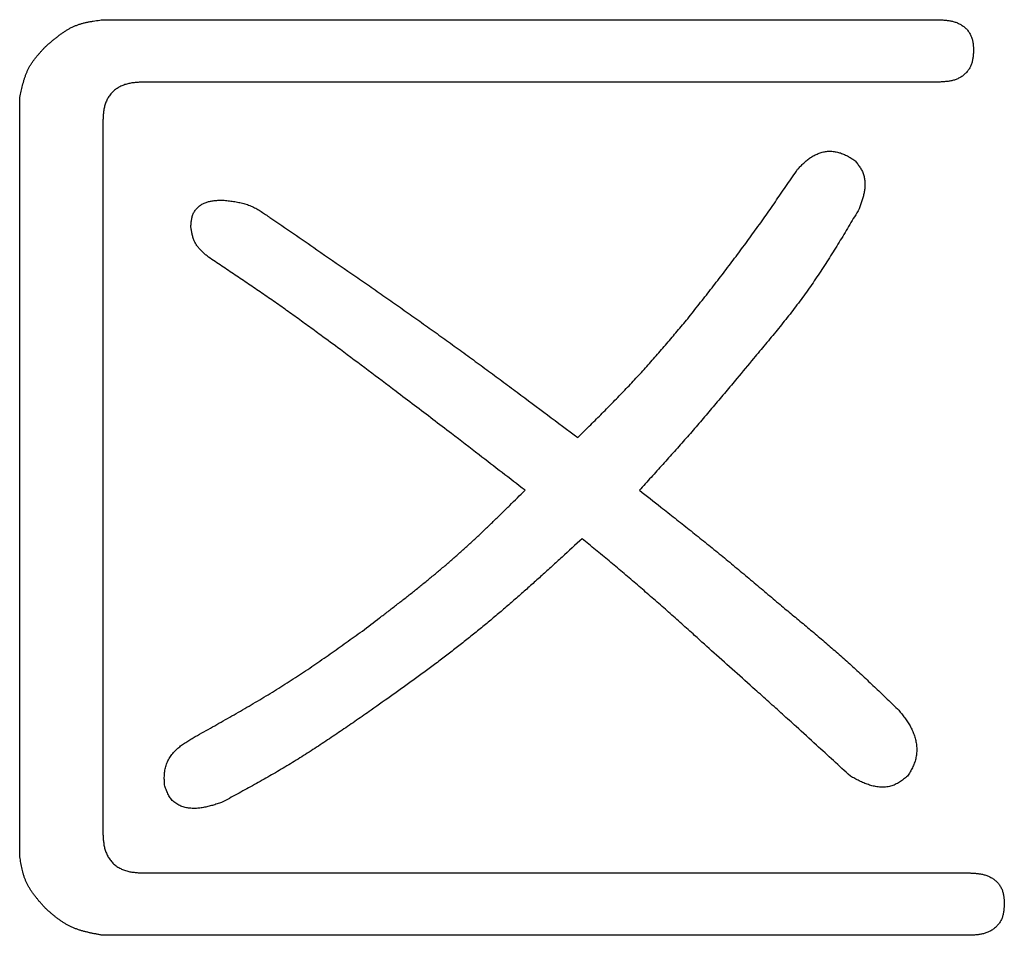
# Model space of a CAD drawing. Units: millimetres. Extents: x -518 to 840, y -1 to 594.
# Drawn here: x -412 to -409, y 166 to 169 of the extents above; entities that cross this region are included whole.
import ezdxf

# ---------------------------------------------------------------- set-up
doc = ezdxf.new("R2010")
doc.units = ezdxf.units.MM
doc.header["$LTSCALE"] = 0.58829
doc.layers.add('NoLayerName_001', color=7, linetype='Continuous')

msp = doc.modelspace()

# ---------------------------------------------------------------- linework, layer by layer
at = {"layer": 'NoLayerName_001', "color": 7, "linetype": 'Continuous', "lineweight": 25}
for p, q in [((-411.3145, 168.642), (-408.7833, 168.642)), ((-408.7833, 168.4531), (-411.1946, 168.4531)), ((-411.5666, 166.1109), (-411.5666, 168.4022)), ((-411.3145, 168.3356), (-411.3145, 166.1775)), ((-411.1946, 166.0576), (-408.6901, 166.0576)), ((-408.6901, 165.8686), (-411.3145, 165.8686))]:
    msp.add_line(p, q, dxfattribs=at)
for points, knots in [([(-411.4867, 168.5621), (-411.4842, 168.5642), (-411.4792, 168.5686), (-411.4716, 168.575), (-411.464, 168.5813), (-411.4564, 168.5875), (-411.4486, 168.5935), (-411.4408, 168.5993), (-411.4329, 168.6048), (-411.4248, 168.6099), (-411.4165, 168.6148), (-411.4081, 168.6192), (-411.3994, 168.6231), (-411.3905, 168.6266), (-411.3815, 168.6295), (-411.3722, 168.6321), (-411.3628, 168.6343), (-411.3533, 168.6362), (-411.3437, 168.6378), (-411.334, 168.6393), (-411.3243, 168.6407), (-411.3178, 168.6416), (-411.3145, 168.642)], [0, 0, 0, 0, 0.0099261, 0.0198376, 0.0297206, 0.0395628, 0.0493537, 0.059086, 0.068756, 0.0783648, 0.0879189, 0.0974312, 0.106922, 0.1164193, 0.1259509, 0.1355348, 0.1451798, 0.154887, 0.1646512, 0.1744622, 0.1843065, 0.1941679, 0.1941679, 0.1941679, 0.1941679]), ([(-408.7833, 168.642), (-408.7815, 168.6419), (-408.7779, 168.6418), (-408.7726, 168.6415), (-408.7672, 168.6411), (-408.7618, 168.6407), (-408.7565, 168.6401), (-408.7511, 168.6394), (-408.7458, 168.6384), (-408.7406, 168.6373), (-408.7353, 168.6358), (-408.7302, 168.6341), (-408.7251, 168.6321), (-408.7201, 168.6298), (-408.7153, 168.6273), (-408.7107, 168.6244), (-408.7063, 168.6212), (-408.7021, 168.6177), (-408.6982, 168.6139), (-408.6946, 168.6099), (-408.6914, 168.6055), (-408.6885, 168.6009), (-408.6859, 168.5961), (-408.6836, 168.5912), (-408.6818, 168.5861), (-408.6803, 168.5809), (-408.6792, 168.5756), (-408.6783, 168.5703), (-408.6777, 168.565), (-408.6773, 168.5596), (-408.677, 168.5542), (-408.6769, 168.5506), (-408.6768, 168.5488)], [0, 0, 0, 0, 0.0054013, 0.0107995, 0.0161922, 0.0215781, 0.026958, 0.0323348, 0.0377147, 0.0431075, 0.0485262, 0.0539703, 0.0594271, 0.0648859, 0.0703386, 0.0757804, 0.0812106, 0.0866326, 0.092055, 0.0974867, 0.1029273, 0.1083717, 0.1138128, 0.1192422, 0.1246504, 0.1300296, 0.1353931, 0.1407613, 0.1461451, 0.1515474, 0.1569652, 0.1623918, 0.1623918, 0.1623918, 0.1623918]), ([(-411.5666, 168.4022), (-411.566, 168.4053), (-411.5648, 168.4114), (-411.563, 168.4205), (-411.561, 168.4296), (-411.559, 168.4386), (-411.5568, 168.4475), (-411.5543, 168.4563), (-411.5517, 168.465), (-411.5487, 168.4736), (-411.5454, 168.482), (-411.5418, 168.4901), (-411.5377, 168.4981), (-411.5332, 168.5059), (-411.5283, 168.5134), (-411.523, 168.5207), (-411.5174, 168.5278), (-411.5116, 168.5349), (-411.5055, 168.5418), (-411.4993, 168.5486), (-411.493, 168.5554), (-411.4888, 168.5598), (-411.4867, 168.5621)], [0, 0, 0, 0, 0.0093228, 0.0186326, 0.0279169, 0.0371646, 0.0463664, 0.0555159, 0.0646097, 0.073649, 0.0826397, 0.0915935, 0.1005288, 0.1094708, 0.118444, 0.1274641, 0.1365389, 0.145669, 0.1548499, 0.1640725, 0.1733247, 0.1825922, 0.1825922, 0.1825922, 0.1825922]), ([(-408.6768, 168.5488), (-408.6769, 168.5469), (-408.6771, 168.5432), (-408.6775, 168.5377), (-408.6779, 168.5322), (-408.6786, 168.5268), (-408.6794, 168.5214), (-408.6805, 168.5161), (-408.6818, 168.5108), (-408.6835, 168.5057), (-408.6857, 168.5007), (-408.6882, 168.4959), (-408.6911, 168.4912), (-408.6944, 168.4867), (-408.6979, 168.4825), (-408.7018, 168.4785), (-408.7059, 168.4748), (-408.7103, 168.4714), (-408.7149, 168.4683), (-408.7197, 168.4656), (-408.7246, 168.4632), (-408.7297, 168.4611), (-408.7348, 168.4593), (-408.7401, 168.4578), (-408.7454, 168.4566), (-408.7508, 168.4556), (-408.7562, 168.4549), (-408.7616, 168.4543), (-408.767, 168.4539), (-408.7724, 168.4535), (-408.7779, 168.4533), (-408.7815, 168.4531), (-408.7833, 168.4531)], [0, 0, 0, 0, 0.0055505, 0.0110889, 0.0166044, 0.0220893, 0.0275399, 0.0329588, 0.038356, 0.0437509, 0.0491719, 0.0546337, 0.0601322, 0.06566, 0.0712076, 0.0767641, 0.0823178, 0.0878575, 0.0933726, 0.0988618, 0.1043371, 0.1098072, 0.1152759, 0.1207428, 0.1262037, 0.1316519, 0.1370905, 0.1425277, 0.1479681, 0.1534134, 0.1588634, 0.1643159, 0.1643159, 0.1643159, 0.1643159]), ([(-411.1946, 168.4531), (-411.1967, 168.4529), (-411.201, 168.4527), (-411.2074, 168.4523), (-411.2138, 168.4518), (-411.2202, 168.4512), (-411.2265, 168.4503), (-411.2328, 168.4493), (-411.239, 168.4479), (-411.2452, 168.4463), (-411.2513, 168.4442), (-411.2572, 168.4418), (-411.2631, 168.439), (-411.2687, 168.4358), (-411.2741, 168.4322), (-411.2793, 168.4283), (-411.2841, 168.424), (-411.2887, 168.4195), (-411.2928, 168.4145), (-411.2965, 168.4093), (-411.2999, 168.4038), (-411.3028, 168.3981), (-411.3053, 168.3922), (-411.3075, 168.3861), (-411.3093, 168.3799), (-411.3107, 168.3737), (-411.3119, 168.3674), (-411.3127, 168.3611), (-411.3133, 168.3548), (-411.3138, 168.3484), (-411.3142, 168.342), (-411.3144, 168.3377), (-411.3145, 168.3356)], [0, 0, 0, 0, 0.0064296, 0.0128524, 0.0192629, 0.0256573, 0.0320354, 0.0384012, 0.0447639, 0.0511396, 0.0575499, 0.0639989, 0.0704721, 0.0769559, 0.0834383, 0.0899101, 0.0963653, 0.1028021, 0.1092235, 0.115639, 0.1220588, 0.1284867, 0.1349208, 0.1413538, 0.1477741, 0.1541686, 0.1605432, 0.1669135, 0.1732887, 0.1796722, 0.1860637, 0.1924598, 0.1924598, 0.1924598, 0.1924598]), ([(-409.2096, 168.1891), (-409.2081, 168.1907), (-409.2051, 168.1938), (-409.2005, 168.1985), (-409.1959, 168.2031), (-409.1911, 168.2077), (-409.1863, 168.2121), (-409.1813, 168.2163), (-409.1762, 168.2204), (-409.1709, 168.2242), (-409.1654, 168.2277), (-409.1596, 168.231), (-409.1537, 168.2339), (-409.1476, 168.2365), (-409.1414, 168.2388), (-409.135, 168.2406), (-409.1286, 168.2421), (-409.1221, 168.2431), (-409.1155, 168.2436), (-409.1089, 168.2436), (-409.1024, 168.2432), (-409.0958, 168.2423), (-409.0894, 168.241), (-409.083, 168.2393), (-409.0768, 168.2373), (-409.0707, 168.2349), (-409.0647, 168.2322), (-409.0589, 168.2292), (-409.0532, 168.226), (-409.0476, 168.2227), (-409.042, 168.2192), (-409.0383, 168.2169), (-409.0365, 168.2157)], [0, 0, 0, 0, 0.0065687, 0.0131326, 0.0196878, 0.026232, 0.0327653, 0.0392911, 0.045817, 0.0523554, 0.058923, 0.0655215, 0.0721378, 0.0787604, 0.0853798, 0.0919894, 0.0985857, 0.105169, 0.1117442, 0.1183196, 0.1249002, 0.1314863, 0.1380743, 0.1446571, 0.1512251, 0.1577679, 0.1642935, 0.1708184, 0.1773517, 0.1838966, 0.1904518, 0.1970129, 0.1970129, 0.1970129, 0.1970129]), ([(-409.5427, 167.7361), (-409.5311, 167.7509), (-409.5137, 167.773), (-409.4906, 167.8025), (-409.4733, 167.8247), (-409.456, 167.8469), (-409.4388, 167.8691), (-409.4217, 167.8914), (-409.4047, 167.9138), (-409.3878, 167.9363), (-409.371, 167.9589), (-409.3544, 167.9815), (-409.3379, 168.0043), (-409.3216, 168.0272), (-409.3054, 168.0501), (-409.2892, 168.0732), (-409.2732, 168.0963), (-409.2519, 168.1271), (-409.2308, 168.1581), (-409.2149, 168.1813), (-409.2096, 168.1891)], [0, 0, 0, 0, 0.0562549, 0.0843809, 0.1125053, 0.1406275, 0.1687474, 0.1968648, 0.2249798, 0.2530926, 0.2812038, 0.3093141, 0.3374247, 0.3655366, 0.3936507, 0.4217671, 0.449886, 0.4780072, 0.5342548, 0.5623799, 0.5623799, 0.5623799, 0.5623799]), ([(-409.0365, 168.2157), (-409.0351, 168.2141), (-409.0325, 168.2108), (-409.0286, 168.2058), (-409.0248, 168.2007), (-409.0213, 168.1955), (-409.0179, 168.1902), (-409.0149, 168.1848), (-409.0123, 168.1791), (-409.0102, 168.1733), (-409.0085, 168.1672), (-409.0072, 168.1611), (-409.0063, 168.1548), (-409.0058, 168.1485), (-409.0057, 168.1421), (-409.0059, 168.1358), (-409.0064, 168.1295), (-409.0072, 168.1233), (-409.0083, 168.1172), (-409.0096, 168.1111), (-409.0112, 168.105), (-409.0129, 168.099), (-409.0148, 168.093), (-409.0168, 168.087), (-409.0188, 168.0811), (-409.021, 168.0751), (-409.0224, 168.0712), (-409.0231, 168.0692)], [0, 0, 0, 0, 0.0063556, 0.0126959, 0.019008, 0.025284, 0.031523, 0.0377345, 0.0439408, 0.0501726, 0.0564409, 0.0627447, 0.0690765, 0.0754236, 0.081769, 0.0880923, 0.0943775, 0.100636, 0.106883, 0.1131297, 0.1193839, 0.1256504, 0.1319309, 0.1382255, 0.144532, 0.1508471, 0.1571669, 0.1571669, 0.1571669, 0.1571669]), ([(-411.0481, 168.0159), (-411.0479, 168.0178), (-411.0476, 168.0216), (-411.0471, 168.0272), (-411.0465, 168.0328), (-411.0456, 168.0383), (-411.0444, 168.0437), (-411.0429, 168.049), (-411.0408, 168.0542), (-411.0383, 168.0591), (-411.0352, 168.0639), (-411.0318, 168.0684), (-411.0279, 168.0726), (-411.0238, 168.0764), (-411.0193, 168.0799), (-411.0146, 168.083), (-411.0098, 168.0856), (-411.0047, 168.0878), (-410.9995, 168.0896), (-410.9942, 168.0911), (-410.9888, 168.0923), (-410.9833, 168.0933), (-410.9777, 168.0941), (-410.972, 168.0946), (-410.9663, 168.0951), (-410.9606, 168.0955), (-410.9567, 168.0957), (-410.9548, 168.0958)], [0, 0, 0, 0, 0.0056785, 0.0113384, 0.0169643, 0.0225474, 0.0280891, 0.0336046, 0.0391269, 0.0446984, 0.0503244, 0.0559904, 0.0616762, 0.0673577, 0.0730092, 0.0786046, 0.0841322, 0.0896241, 0.0951147, 0.1006285, 0.1061812, 0.1117809, 0.1174291, 0.1231219, 0.1288517, 0.1346077, 0.1403773, 0.1403773, 0.1403773, 0.1403773]), ([(-410.9548, 168.0958), (-410.9521, 168.0955), (-410.9468, 168.095), (-410.9388, 168.0941), (-410.9308, 168.0932), (-410.9228, 168.0921), (-410.9149, 168.0909), (-410.9071, 168.0896), (-410.8993, 168.088), (-410.8917, 168.0862), (-410.8841, 168.0842), (-410.8767, 168.0818), (-410.8693, 168.0791), (-410.8622, 168.076), (-410.8551, 168.0726), (-410.8482, 168.0688), (-410.8414, 168.0649), (-410.8347, 168.0606), (-410.828, 168.0563), (-410.8214, 168.0518), (-410.8148, 168.0472), (-410.8105, 168.0441), (-410.8083, 168.0425)], [0, 0, 0, 0, 0.0080752, 0.0161409, 0.0241882, 0.0322091, 0.0401969, 0.0481469, 0.0560569, 0.0639276, 0.0717632, 0.0795722, 0.0873677, 0.0951676, 0.1029897, 0.1108454, 0.1187404, 0.1266753, 0.1346469, 0.1426487, 0.1506718, 0.158706, 0.158706, 0.158706, 0.158706]), ([(-409.0231, 168.0692), (-409.0326, 168.0533), (-409.0469, 168.0294), (-409.066, 167.9976), (-409.0804, 167.9738), (-409.095, 167.9502), (-409.1097, 167.9266), (-409.1246, 167.9032), (-409.1398, 167.8799), (-409.1552, 167.8569), (-409.1709, 167.834), (-409.1869, 167.8114), (-409.2033, 167.789), (-409.22, 167.7669), (-409.237, 167.745), (-409.2543, 167.7233), (-409.2717, 167.7017), (-409.2894, 167.6802), (-409.3071, 167.6588), (-409.325, 167.6375), (-409.3369, 167.6233), (-409.3429, 167.6162)], [0, 0, 0, 0, 0.0556321, 0.0834401, 0.1112387, 0.1390259, 0.1667998, 0.1945599, 0.2223064, 0.2500409, 0.2777663, 0.305487, 0.3332091, 0.3609388, 0.3886801, 0.4164349, 0.4442035, 0.4719848, 0.4997767, 0.527576, 0.5553793, 0.5553793, 0.5553793, 0.5553793]), ([(-410.8083, 168.0425), (-410.761, 168.0102), (-410.6821, 167.9563), (-410.5877, 167.8913), (-410.5248, 167.8478), (-410.4778, 167.8151), (-410.4308, 167.7823), (-410.384, 167.7493), (-410.3372, 167.7161), (-410.2906, 167.6828), (-410.2441, 167.6493), (-410.1978, 167.6156), (-410.1516, 167.5817), (-410.1055, 167.5477), (-410.0441, 167.5022), (-409.9675, 167.4451), (-409.9063, 167.3993), (-409.8757, 167.3764)], [0, 0, 0, 0, 0.171939, 0.286559, 0.343866, 0.401172, 0.458475, 0.515776, 0.573077, 0.630376, 0.687676, 0.744977, 0.802279, 0.859583, 0.91689, 1.031508, 1.146131, 1.146131, 1.146131, 1.146131]), ([(-410.9948, 167.9226), (-410.9962, 167.9239), (-410.9991, 167.9264), (-411.0034, 167.9302), (-411.0077, 167.934), (-411.0119, 167.9378), (-411.0159, 167.9418), (-411.0198, 167.9458), (-411.0235, 167.9499), (-411.027, 167.9541), (-411.0302, 167.9585), (-411.0331, 167.963), (-411.0358, 167.9677), (-411.038, 167.9726), (-411.04, 167.9776), (-411.0417, 167.9828), (-411.0431, 167.9882), (-411.0443, 167.9936), (-411.0454, 167.9991), (-411.0464, 168.0047), (-411.0472, 168.0103), (-411.0478, 168.014), (-411.0481, 168.0159)], [0, 0, 0, 0, 0.0057531, 0.0114935, 0.017209, 0.0228887, 0.0285234, 0.0341065, 0.0396346, 0.0451085, 0.0505337, 0.0559217, 0.0612905, 0.0666653, 0.0720707, 0.0775228, 0.0830291, 0.0885904, 0.0942019, 0.0998545, 0.1055364, 0.1112332, 0.1112332, 0.1112332, 0.1112332]), ([(-410.5951, 167.6429), (-410.6148, 167.6573), (-410.641, 167.6766), (-410.6738, 167.7006), (-410.6935, 167.715), (-410.7133, 167.7293), (-410.733, 167.7436), (-410.7529, 167.7578), (-410.7727, 167.772), (-410.7927, 167.786), (-410.8127, 167.8), (-410.8327, 167.8139), (-410.8528, 167.8277), (-410.873, 167.8414), (-410.8932, 167.855), (-410.9203, 167.8731), (-410.9541, 167.8957), (-410.9812, 167.9137), (-410.9948, 167.9226)], [0, 0, 0, 0, 0.073199, 0.0975975, 0.1219951, 0.1463916, 0.1707869, 0.1951812, 0.2195745, 0.2439671, 0.2683593, 0.2927516, 0.3171445, 0.3415384, 0.3659333, 0.3903293, 0.4391243, 0.4879217, 0.4879217, 0.4879217, 0.4879217]), ([(-409.8757, 167.3764), (-409.8641, 167.388), (-409.8467, 167.4052), (-409.8235, 167.4283), (-409.8061, 167.4456), (-409.7888, 167.463), (-409.7716, 167.4805), (-409.7545, 167.498), (-409.7374, 167.5157), (-409.7205, 167.5334), (-409.7037, 167.5513), (-409.6871, 167.5693), (-409.6706, 167.5874), (-409.6543, 167.6057), (-409.6381, 167.6241), (-409.622, 167.6426), (-409.6061, 167.6612), (-409.5902, 167.6799), (-409.569, 167.7049), (-409.5532, 167.7236), (-409.5427, 167.7361)], [0, 0, 0, 0, 0.0490736, 0.0736081, 0.0981401, 0.1226687, 0.1471937, 0.1717148, 0.1962321, 0.2207459, 0.2452573, 0.2697673, 0.2942777, 0.3187903, 0.343306, 0.3678256, 0.3923491, 0.4168761, 0.4414061, 0.4904714, 0.4904714, 0.4904714, 0.4904714]), ([(-410.0356, 167.2166), (-410.082, 167.2524), (-410.1562, 167.3097), (-410.2492, 167.3812), (-410.3144, 167.431), (-410.3704, 167.4736), (-410.4358, 167.5231), (-410.5107, 167.5795), (-410.567, 167.6218), (-410.5951, 167.6429)], [0, 0, 0, 0, 0.1758574, 0.2813706, 0.3517122, 0.4220536, 0.4923953, 0.5979088, 0.703423, 0.703423, 0.703423, 0.703423]), ([(-409.3429, 167.6162), (-409.3598, 167.5959), (-409.3879, 167.562), (-409.4218, 167.5214), (-409.4445, 167.4944), (-409.4616, 167.4742), (-409.4787, 167.454), (-409.4958, 167.4339), (-409.5131, 167.4138), (-409.5304, 167.3939), (-409.5478, 167.374), (-409.5653, 167.3541), (-409.5829, 167.3344), (-409.6005, 167.3147), (-409.6241, 167.2884), (-409.6537, 167.2557), (-409.6774, 167.2296), (-409.6892, 167.2166)], [0, 0, 0, 0, 0.0793496, 0.1322464, 0.1586934, 0.1851394, 0.2115845, 0.2380287, 0.2644722, 0.2909154, 0.3173587, 0.3438026, 0.3702472, 0.3966929, 0.4231395, 0.4760354, 0.5289334, 0.5289334, 0.5289334, 0.5289334]), ([(-410.5285, 166.7903), (-410.5112, 166.8035), (-410.4852, 166.8232), (-410.4506, 166.8497), (-410.4248, 166.8697), (-410.3991, 166.8897), (-410.3735, 166.9099), (-410.348, 166.9303), (-410.3227, 166.9509), (-410.2976, 166.9717), (-410.2727, 166.9928), (-410.2481, 167.0141), (-410.2238, 167.0358), (-410.1997, 167.0578), (-410.1758, 167.08), (-410.1522, 167.1024), (-410.1287, 167.125), (-410.1053, 167.1478), (-410.0742, 167.1783), (-410.0511, 167.2013), (-410.0356, 167.2166)], [0, 0, 0, 0, 0.0653138, 0.0979645, 0.1306082, 0.1632429, 0.1958676, 0.2284817, 0.2610854, 0.2936798, 0.3262673, 0.3588512, 0.3914362, 0.4240269, 0.4566265, 0.4892364, 0.5218569, 0.5544872, 0.5871255, 0.6524166, 0.6524166, 0.6524166, 0.6524166]), ([(-409.6892, 167.2166), (-409.6676, 167.1997), (-409.6315, 167.1715), (-409.5883, 167.1375), (-409.5596, 167.1148), (-409.5381, 167.0978), (-409.5166, 167.0806), (-409.4952, 167.0635), (-409.4738, 167.0462), (-409.4525, 167.0289), (-409.4312, 167.0115), (-409.4101, 166.994), (-409.3889, 166.9764), (-409.3679, 166.9588), (-409.3398, 166.9353), (-409.3048, 166.9057), (-409.2769, 166.882), (-409.2629, 166.8702)], [0, 0, 0, 0, 0.0824074, 0.1373433, 0.1648101, 0.1922761, 0.2197413, 0.2472057, 0.2746697, 0.3021333, 0.329597, 0.3570612, 0.3845261, 0.4119918, 0.4394582, 0.4943933, 0.5493302, 0.5493302, 0.5493302, 0.5493302]), ([(-409.8624, 167.07), (-409.8827, 167.0515), (-409.9131, 167.0235), (-409.9538, 166.9865), (-409.9844, 166.9588), (-410.0151, 166.9312), (-410.0459, 166.9038), (-410.0769, 166.8767), (-410.1082, 166.8498), (-410.1396, 166.8232), (-410.1714, 166.7969), (-410.2034, 166.7709), (-410.2357, 166.7454), (-410.2683, 166.7202), (-410.3012, 166.6954), (-410.3343, 166.6708), (-410.3676, 166.6465), (-410.401, 166.6223), (-410.4458, 166.5903), (-410.4794, 166.5664), (-410.5019, 166.5505)], [0, 0, 0, 0, 0.0825616, 0.1238351, 0.1651003, 0.2063551, 0.2475982, 0.2888289, 0.3300475, 0.3712552, 0.4124548, 0.4536502, 0.4948469, 0.5360503, 0.5772641, 0.61849, 0.6597282, 0.7009778, 0.7422369, 0.8247718, 0.8247718, 0.8247718, 0.8247718]), ([(-409.4628, 166.7237), (-409.4824, 166.7414), (-409.5151, 166.771), (-409.5544, 166.8063), (-409.5808, 166.8298), (-409.6005, 166.8474), (-409.6203, 166.8649), (-409.6402, 166.8823), (-409.6601, 166.8997), (-409.6801, 166.917), (-409.7002, 166.9342), (-409.7203, 166.9514), (-409.7405, 166.9685), (-409.7607, 166.9855), (-409.7878, 167.0081), (-409.8217, 167.0363), (-409.8488, 167.0588), (-409.8624, 167.07)], [0, 0, 0, 0, 0.0793482, 0.1322443, 0.1586911, 0.1851369, 0.2115818, 0.238026, 0.2644695, 0.2909127, 0.317356, 0.3437998, 0.3702444, 0.3966898, 0.4231362, 0.4760315, 0.5289287, 0.5289287, 0.5289287, 0.5289287]), ([(-409.2629, 166.8702), (-409.2505, 166.86), (-409.232, 166.8447), (-409.2072, 166.8242), (-409.1887, 166.8088), (-409.1702, 166.7934), (-409.1518, 166.7779), (-409.1335, 166.7623), (-409.1152, 166.7466), (-409.097, 166.7309), (-409.0789, 166.715), (-409.0609, 166.699), (-409.0431, 166.6829), (-409.0254, 166.6666), (-409.0077, 166.6502), (-408.9902, 166.6337), (-408.9727, 166.6172), (-408.9553, 166.6006), (-408.9321, 166.5783), (-408.9148, 166.5616), (-408.9032, 166.5505)], [0, 0, 0, 0, 0.0481636, 0.0722438, 0.0963221, 0.1203981, 0.1444714, 0.1685419, 0.1926096, 0.2166749, 0.2407384, 0.2648009, 0.2888638, 0.3129281, 0.3369948, 0.3610642, 0.3851364, 0.4092112, 0.4332881, 0.4814457, 0.4814457, 0.4814457, 0.4814457]), ([(-411.0347, 166.4706), (-411.0173, 166.4803), (-410.9911, 166.4949), (-410.9563, 166.5145), (-410.9302, 166.5293), (-410.9042, 166.5442), (-410.8782, 166.5592), (-410.8524, 166.5743), (-410.8267, 166.5897), (-410.8011, 166.6052), (-410.7756, 166.621), (-410.7503, 166.637), (-410.7252, 166.6533), (-410.7002, 166.6699), (-410.6754, 166.6866), (-410.6508, 166.7036), (-410.6262, 166.7208), (-410.6017, 166.738), (-410.5691, 166.7612), (-410.5448, 166.7787), (-410.5285, 166.7903)], [0, 0, 0, 0, 0.0599736, 0.0899561, 0.1199338, 0.1499055, 0.1798703, 0.2098278, 0.2397783, 0.2697225, 0.2996619, 0.3295989, 0.3595367, 0.3894784, 0.4194261, 0.4493808, 0.4793428, 0.5093114, 0.5392855, 0.5992436, 0.5992436, 0.5992436, 0.5992436]), ([(-409.0498, 166.3507), (-409.084, 166.382), (-409.1387, 166.4321), (-409.2073, 166.4945), (-409.2554, 166.5381), (-409.2967, 166.5754), (-409.3451, 166.6187), (-409.4004, 166.6682), (-409.442, 166.7052), (-409.4628, 166.7237)], [0, 0, 0, 0, 0.1391271, 0.2226025, 0.2782522, 0.3339019, 0.3895517, 0.4730272, 0.5565034, 0.5565034, 0.5565034, 0.5565034]), ([(-410.5019, 166.5505), (-410.5165, 166.5404), (-410.5384, 166.5252), (-410.5677, 166.505), (-410.5897, 166.49), (-410.6117, 166.475), (-410.6338, 166.4602), (-410.656, 166.4455), (-410.6783, 166.4309), (-410.7008, 166.4165), (-410.7233, 166.4023), (-410.7459, 166.3884), (-410.7688, 166.3747), (-410.7917, 166.3612), (-410.8148, 166.3479), (-410.838, 166.3348), (-410.8612, 166.3218), (-410.8846, 166.3089), (-410.9157, 166.2919), (-410.9392, 166.2792), (-410.9548, 166.2707)], [0, 0, 0, 0, 0.0533209, 0.0799778, 0.1066307, 0.1332784, 0.1599204, 0.1865563, 0.2131862, 0.2398108, 0.2664314, 0.29305, 0.3196692, 0.3462917, 0.3729193, 0.3995528, 0.4261924, 0.4528375, 0.4794873, 0.5327952, 0.5327952, 0.5327952, 0.5327952]), ([(-408.9032, 166.5505), (-408.9017, 166.5486), (-408.8987, 166.5447), (-408.8941, 166.539), (-408.8897, 166.5332), (-408.8853, 166.5273), (-408.881, 166.5214), (-408.8769, 166.5153), (-408.8729, 166.5091), (-408.8692, 166.5028), (-408.8657, 166.4964), (-408.8625, 166.4898), (-408.8595, 166.483), (-408.8569, 166.4761), (-408.8546, 166.4691), (-408.8526, 166.462), (-408.851, 166.4548), (-408.8498, 166.4475), (-408.8491, 166.4402), (-408.8487, 166.4328), (-408.8488, 166.4254), (-408.8494, 166.4181), (-408.8504, 166.4107), (-408.8518, 166.4035), (-408.8537, 166.3965), (-408.8561, 166.3895), (-408.8589, 166.3828), (-408.862, 166.3762), (-408.8654, 166.3697), (-408.869, 166.3633), (-408.8728, 166.357), (-408.8753, 166.3528), (-408.8766, 166.3507)], [0, 0, 0, 0, 0.0073419, 0.0146806, 0.0220137, 0.0293396, 0.0366582, 0.0439717, 0.0512848, 0.0586052, 0.0659437, 0.0733008, 0.0806689, 0.0880413, 0.0954137, 0.102784, 0.1101527, 0.1175231, 0.1249015, 0.1322915, 0.1396849, 0.1470719, 0.1544441, 0.1617944, 0.169118, 0.176414, 0.1837007, 0.1910007, 0.1983251, 0.2056758, 0.2130479, 0.2204317, 0.2204317, 0.2204317, 0.2204317]), ([(-411.128, 166.324), (-411.1281, 166.3265), (-411.1283, 166.3316), (-411.1284, 166.3391), (-411.1285, 166.3466), (-411.1282, 166.354), (-411.1277, 166.3614), (-411.1267, 166.3688), (-411.1252, 166.3761), (-411.1231, 166.3832), (-411.1205, 166.3902), (-411.1174, 166.3971), (-411.1138, 166.4037), (-411.1098, 166.4101), (-411.1054, 166.4162), (-411.1007, 166.422), (-411.0957, 166.4275), (-411.0903, 166.4327), (-411.0848, 166.4376), (-411.079, 166.4423), (-411.073, 166.4467), (-411.0669, 166.451), (-411.0606, 166.4551), (-411.0543, 166.4591), (-411.0478, 166.463), (-411.0413, 166.4668), (-411.0369, 166.4693), (-411.0347, 166.4706)], [0, 0, 0, 0, 0.007547, 0.0150775, 0.0225777, 0.0300395, 0.0374631, 0.0448607, 0.0522591, 0.0596932, 0.0671709, 0.0746856, 0.0822249, 0.089772, 0.0973066, 0.1048056, 0.1122542, 0.1196718, 0.1270811, 0.1344988, 0.1419359, 0.1493985, 0.1568886, 0.1644047, 0.1719427, 0.1794963, 0.187058, 0.187058, 0.187058, 0.187058]), ([(-408.8766, 166.3507), (-408.8786, 166.3491), (-408.8826, 166.3459), (-408.8886, 166.3412), (-408.8947, 166.3367), (-408.901, 166.3324), (-408.9074, 166.3286), (-408.914, 166.3252), (-408.9209, 166.3223), (-408.9281, 166.3202), (-408.9354, 166.3187), (-408.943, 166.3177), (-408.9506, 166.3173), (-408.9582, 166.3175), (-408.9658, 166.3181), (-408.9734, 166.3192), (-408.9808, 166.3207), (-408.9881, 166.3226), (-408.9953, 166.3249), (-409.0023, 166.3274), (-409.0093, 166.3302), (-409.0161, 166.3333), (-409.023, 166.3365), (-409.0297, 166.3399), (-409.0364, 166.3434), (-409.0431, 166.347), (-409.0476, 166.3495), (-409.0498, 166.3507)], [0, 0, 0, 0, 0.0076793, 0.0153325, 0.0229373, 0.0304794, 0.0379569, 0.0453849, 0.0528002, 0.0602548, 0.0677705, 0.0753477, 0.082975, 0.0906312, 0.0982879, 0.1059105, 0.1134727, 0.1209918, 0.1284908, 0.1359869, 0.1434922, 0.151014, 0.1585554, 0.1661166, 0.1736948, 0.1812855, 0.1888827, 0.1888827, 0.1888827, 0.1888827]), ([(-410.9548, 166.2707), (-410.9571, 166.27), (-410.9617, 166.2685), (-410.9686, 166.2664), (-410.9755, 166.2643), (-410.9824, 166.2622), (-410.9893, 166.2604), (-410.9962, 166.2586), (-411.0031, 166.257), (-411.01, 166.2557), (-411.0169, 166.2545), (-411.0238, 166.2537), (-411.0307, 166.2531), (-411.0375, 166.2529), (-411.0444, 166.253), (-411.0513, 166.2535), (-411.0581, 166.2544), (-411.0649, 166.2558), (-411.0716, 166.2576), (-411.0783, 166.26), (-411.0847, 166.2629), (-411.0908, 166.2664), (-411.0966, 166.2704), (-411.1019, 166.2749), (-411.1067, 166.2799), (-411.1108, 166.2854), (-411.1145, 166.2913), (-411.1177, 166.2975), (-411.1206, 166.3039), (-411.1232, 166.3105), (-411.1256, 166.3172), (-411.1272, 166.3218), (-411.128, 166.324)], [0, 0, 0, 0, 0.0072529, 0.0144961, 0.0217203, 0.0289168, 0.0360778, 0.0431971, 0.0502702, 0.0572946, 0.0642706, 0.0712015, 0.0780941, 0.0849592, 0.0918119, 0.0986721, 0.1055648, 0.1125094, 0.1194939, 0.1265062, 0.133545, 0.1405997, 0.1476296, 0.1546, 0.1614935, 0.1683497, 0.1752351, 0.1821892, 0.1892263, 0.1963414, 0.2035159, 0.2107222, 0.2107222, 0.2107222, 0.2107222]), ([(-411.3145, 166.1775), (-411.3144, 166.1753), (-411.3142, 166.171), (-411.3138, 166.1645), (-411.3133, 166.158), (-411.3126, 166.1516), (-411.3118, 166.1452), (-411.3107, 166.1389), (-411.3093, 166.1326), (-411.3076, 166.1264), (-411.3054, 166.1203), (-411.3028, 166.1143), (-411.2999, 166.1085), (-411.2965, 166.1029), (-411.2928, 166.0975), (-411.2887, 166.0923), (-411.2843, 166.0875), (-411.2796, 166.083), (-411.2745, 166.079), (-411.2692, 166.0753), (-411.2636, 166.072), (-411.2577, 166.0691), (-411.2517, 166.0666), (-411.2456, 166.0645), (-411.2394, 166.0627), (-411.2331, 166.0613), (-411.2267, 166.0602), (-411.2203, 166.0594), (-411.2139, 166.0587), (-411.2075, 166.0583), (-411.2011, 166.0579), (-411.1967, 166.0577), (-411.1946, 166.0576)], [0, 0, 0, 0, 0.0065124, 0.0130163, 0.0195043, 0.0259715, 0.0324168, 0.0388437, 0.0452621, 0.0516894, 0.0581501, 0.0646513, 0.071181, 0.0777271, 0.0842782, 0.0908244, 0.0973582, 0.103875, 0.1103741, 0.1168616, 0.1233479, 0.1298379, 0.1363308, 0.1428212, 0.1492996, 0.1557544, 0.1621919, 0.1686266, 0.175067, 0.1815162, 0.1879735, 0.1944354, 0.1944354, 0.1944354, 0.1944354]), ([(-411.4867, 165.9485), (-411.4888, 165.9509), (-411.493, 165.9556), (-411.4994, 165.9626), (-411.5056, 165.9697), (-411.5117, 165.9768), (-411.5176, 165.984), (-411.5233, 165.9914), (-411.5287, 165.9988), (-411.5339, 166.0064), (-411.5386, 166.0142), (-411.543, 166.0221), (-411.547, 166.0303), (-411.5504, 166.0387), (-411.5534, 166.0472), (-411.5561, 166.056), (-411.5583, 166.0649), (-411.5603, 166.0739), (-411.5621, 166.0831), (-411.5637, 166.0923), (-411.5652, 166.1016), (-411.5661, 166.1078), (-411.5666, 166.1109)], [0, 0, 0, 0, 0.0094721, 0.0189299, 0.0283599, 0.0377498, 0.0470896, 0.056372, 0.0655935, 0.0747549, 0.0838627, 0.0929296, 0.1019753, 0.1110273, 0.1201128, 0.1292495, 0.1384461, 0.1477036, 0.1570169, 0.1663761, 0.1757678, 0.1851764, 0.1851764, 0.1851764, 0.1851764]), ([(-408.6901, 166.0576), (-408.6883, 166.0575), (-408.6847, 166.0573), (-408.6793, 166.0571), (-408.6739, 166.0567), (-408.6686, 166.0563), (-408.6632, 166.0557), (-408.6579, 166.0549), (-408.6526, 166.054), (-408.6473, 166.0528), (-408.6421, 166.0514), (-408.6369, 166.0497), (-408.6318, 166.0477), (-408.6269, 166.0454), (-408.6221, 166.0428), (-408.6174, 166.0399), (-408.613, 166.0368), (-408.6089, 166.0333), (-408.605, 166.0295), (-408.6014, 166.0254), (-408.5981, 166.021), (-408.5952, 166.0165), (-408.5926, 166.0117), (-408.5904, 166.0067), (-408.5885, 166.0016), (-408.587, 165.9965), (-408.5859, 165.9912), (-408.5851, 165.9859), (-408.5845, 165.9805), (-408.5841, 165.9752), (-408.5838, 165.9697), (-408.5836, 165.9661), (-408.5835, 165.9643)], [0, 0, 0, 0, 0.0054012, 0.0107992, 0.0161918, 0.0215777, 0.0269574, 0.032334, 0.0377137, 0.0431064, 0.0485249, 0.0539688, 0.0594254, 0.0648839, 0.0703364, 0.0757782, 0.0812082, 0.0866301, 0.0920524, 0.0974841, 0.1029245, 0.1083688, 0.1138098, 0.119239, 0.1246469, 0.130026, 0.1353893, 0.1407574, 0.146141, 0.1515431, 0.1569609, 0.1623874, 0.1623874, 0.1623874, 0.1623874]), ([(-408.5835, 165.9643), (-408.5836, 165.9625), (-408.5838, 165.9588), (-408.5842, 165.9533), (-408.5847, 165.9478), (-408.5853, 165.9423), (-408.5861, 165.9369), (-408.5872, 165.9316), (-408.5886, 165.9264), (-408.5903, 165.9213), (-408.5924, 165.9163), (-408.595, 165.9114), (-408.5979, 165.9067), (-408.6011, 165.9023), (-408.6047, 165.898), (-408.6086, 165.894), (-408.6127, 165.8903), (-408.6171, 165.8869), (-408.6216, 165.8838), (-408.6264, 165.8811), (-408.6314, 165.8787), (-408.6364, 165.8767), (-408.6416, 165.8749), (-408.6469, 165.8734), (-408.6522, 165.8722), (-408.6575, 165.8712), (-408.6629, 165.8704), (-408.6683, 165.8698), (-408.6738, 165.8694), (-408.6792, 165.8691), (-408.6846, 165.8688), (-408.6883, 165.8687), (-408.6901, 165.8686)], [0, 0, 0, 0, 0.0055506, 0.011089, 0.0166046, 0.0220895, 0.0275402, 0.0329592, 0.0383566, 0.0437517, 0.0491728, 0.0546348, 0.0601334, 0.0656614, 0.0712092, 0.0767657, 0.0823195, 0.0878592, 0.0933743, 0.0988635, 0.1043388, 0.1098089, 0.1152777, 0.1207448, 0.1262058, 0.1316542, 0.137093, 0.1425303, 0.1479707, 0.1534162, 0.1588661, 0.1643187, 0.1643187, 0.1643187, 0.1643187]), ([(-411.3145, 165.8686), (-411.3177, 165.8692), (-411.3242, 165.8703), (-411.3339, 165.8721), (-411.3435, 165.874), (-411.3531, 165.876), (-411.3626, 165.8782), (-411.372, 165.8805), (-411.3813, 165.8832), (-411.3905, 165.8861), (-411.3994, 165.8893), (-411.4082, 165.893), (-411.4168, 165.897), (-411.4252, 165.9015), (-411.4333, 165.9065), (-411.4413, 165.9118), (-411.4491, 165.9175), (-411.4568, 165.9234), (-411.4644, 165.9295), (-411.4718, 165.9357), (-411.4793, 165.9421), (-411.4842, 165.9464), (-411.4867, 165.9485)], [0, 0, 0, 0, 0.0098683, 0.019724, 0.0295547, 0.0393498, 0.0491003, 0.0587997, 0.068445, 0.0780372, 0.0875822, 0.0970912, 0.1065822, 0.1160795, 0.125607, 0.1351801, 0.1448063, 0.1544864, 0.164216, 0.1739862, 0.1837853, 0.1935992, 0.1935992, 0.1935992, 0.1935992])]:
    msp.add_open_spline(points, degree=3, knots=knots, dxfattribs=at)

doc.saveas('drawing.dxf')
